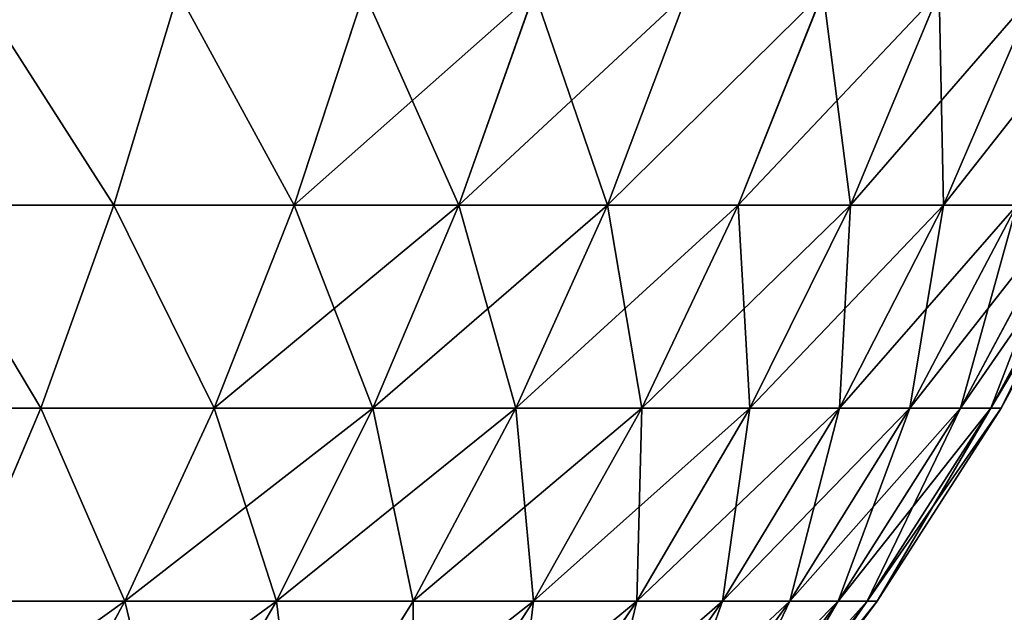
# Model space of a CAD drawing. Units: centimetres. Extents: x -191 to 190, y -157 to 158.
# Drawn here: x 1 to 1, y -6 to -6 of the extents above; entities that cross this region are included whole.
import ezdxf

# ---------------------------------------------------------------- set-up
doc = ezdxf.new("R2010")
doc.units = ezdxf.units.CM
doc.header["$LTSCALE"] = 2.54
doc.layers.get('0').update_dxf_attribs({"true_color": 0xff5454})
doc.layers.add('strefa', color=7, linetype='Continuous')

# ---------------------------------------------------------------- blocks, each defined once
blk = doc.blocks.new('1761-2D')
at = {"color": 7, "linetype": 'Continuous', "lineweight": 25}
blk.add_open_spline([(-5.02211, -50.91597), (-4.91584, -50.80317), (-4.70223, -50.57643), (-4.51127, -50.1742), (-4.40043, -49.76317), (-4.38178, -49.495), (-4.37211, -49.35598)], degree=3, knots=[0, 0, 0, 0, 0.266689, 0.53605, 0.759478, 1, 1, 1, 1], dxfattribs=at)
blk = doc.blocks.new('3DGeom~716_Defintion')
at = {"color": 0}
for p, q in [((744.37, 854.27, 713.42), (706.45, 924.37, 677.08)), ((744.37, 854.27, 713.42), (706.45, 924.37, 677.08)), ((802.19, 854.27, 647.72), (761.32, 924.37, 614.73)), ((802.19, 854.27, 647.72), (761.32, 924.37, 614.73)), ((802.19, 854.27, -647.72), (761.32, 924.37, -614.73)), ((802.19, 854.27, -647.72), (761.32, 924.37, -614.73)), ((810.71, 924.37, 547.95), (854.23, 854.27, 577.36)), ((810.71, 924.37, 547.95), (854.23, 854.27, 577.36)), ((854.23, 854.27, -577.36), (810.71, 924.37, -547.95)), ((854.23, 854.27, -577.36), (810.71, 924.37, -547.95)), ((900.12, 854.27, 502.84), (854.26, 924.37, 477.22)), ((900.12, 854.27, 502.84), (854.26, 924.37, 477.22)), ((854.26, 924.37, -477.22), (900.12, 854.27, -502.84)), ((854.26, 924.37, -477.22), (900.12, 854.27, -502.84)), ((939.52, 854.27, 424.69), (891.65, 924.37, 403.05)), ((939.52, 854.27, 424.69), (891.65, 924.37, 403.05)), ((939.52, 854.27, -424.69), (891.65, 924.37, -403.05)), ((939.52, 854.27, -424.69), (891.65, 924.37, -403.05)), ((922.62, 924.37, 325.98), (972.15, 854.27, 343.48)), ((922.62, 924.37, 325.98), (972.15, 854.27, 343.48)), ((972.15, 854.27, -343.48), (922.62, 924.37, -325.98)), ((972.15, 854.27, -343.48), (922.62, 924.37, -325.98)), ((997.78, 854.27, 259.8), (946.95, 924.37, 246.57)), ((997.78, 854.27, 259.8), (946.95, 924.37, 246.57)), ((946.95, 924.37, -246.57), (997.78, 854.27, -259.8)), ((946.95, 924.37, -246.57), (997.78, 854.27, -259.8)), ((1016.22, 854.27, 174.25), (964.44, 924.37, 165.37)), ((1016.22, 854.27, 174.25), (964.44, 924.37, 165.37)), ((1016.22, 854.27, -174.25), (964.44, 924.37, -165.37)), ((1016.22, 854.27, -174.25), (964.44, 924.37, -165.37)), ((1027.33, 854.27, 87.44), (974.99, 924.37, 82.98)), ((1027.33, 854.27, -87.44), (974.99, 924.37, -82.98)), ((1027.33, 854.27, -87.44), (974.99, 924.37, -82.98)), ((1027.33, 854.27, 87.44), (974.99, 924.37, 82.98)), ((1031.05, 854.27), (978.52, 924.37)), ((1031.05, 854.27), (978.52, 924.37)), ((681.19, 854.27, 773.98), (712.4, 780.63, 809.44)), ((681.19, 854.27, 773.98), (744.37, 854.27, 713.42)), ((681.19, 854.27, 773.98), (744.37, 854.27, 713.42)), ((681.19, 854.27, 773.98), (712.4, 780.63, 809.44)), ((778.48, 780.63, 746.11), (744.37, 854.27, 713.42)), ((744.37, 854.27, 713.42), (802.19, 854.27, 647.72)), ((778.48, 780.63, 746.11), (744.37, 854.27, 713.42)), ((744.37, 854.27, 713.42), (802.19, 854.27, 647.72)), ((778.48, 780.63, -746.11), (744.37, 854.27, -713.42)), ((802.19, 854.27, -647.72), (744.37, 854.27, -713.42)), ((802.19, 854.27, -647.72), (744.37, 854.27, -713.42)), ((778.48, 780.63, -746.11), (744.37, 854.27, -713.42)), ((838.95, 780.63, 677.41), (802.19, 854.27, 647.72)), ((802.19, 854.27, 647.72), (854.23, 854.27, 577.36)), ((838.95, 780.63, 677.41), (802.19, 854.27, 647.72)), ((802.19, 854.27, 647.72), (854.23, 854.27, 577.36)), ((854.23, 854.27, -577.36), (802.19, 854.27, -647.72)), ((854.23, 854.27, -577.36), (802.19, 854.27, -647.72)), ((838.95, 780.63, -677.41), (802.19, 854.27, -647.72)), ((838.95, 780.63, -677.41), (802.19, 854.27, -647.72)), ((893.38, 780.63, 603.82), (854.23, 854.27, 577.36)), ((900.12, 854.27, 502.84), (854.23, 854.27, 577.36)), ((893.38, 780.63, 603.82), (854.23, 854.27, 577.36)), ((900.12, 854.27, 502.84), (854.23, 854.27, 577.36)), ((854.23, 854.27, -577.36), (893.38, 780.63, -603.82)), ((854.23, 854.27, -577.36), (900.12, 854.27, -502.84)), ((854.23, 854.27, -577.36), (900.12, 854.27, -502.84)), ((854.23, 854.27, -577.36), (893.38, 780.63, -603.82)), ((900.12, 854.27, 502.84), (941.37, 780.63, 525.88)), ((900.12, 854.27, 502.84), (939.52, 854.27, 424.69)), ((900.12, 854.27, 502.84), (939.52, 854.27, 424.69)), ((900.12, 854.27, 502.84), (941.37, 780.63, 525.88)), ((941.37, 780.63, -525.88), (900.12, 854.27, -502.84)), ((939.52, 854.27, -424.69), (900.12, 854.27, -502.84)), ((939.52, 854.27, -424.69), (900.12, 854.27, -502.84)), ((941.37, 780.63, -525.88), (900.12, 854.27, -502.84)), ((982.57, 780.63, 444.15), (939.52, 854.27, 424.69)), ((939.52, 854.27, 424.69), (972.15, 854.27, 343.48)), ((982.57, 780.63, 444.15), (939.52, 854.27, 424.69)), ((939.52, 854.27, 424.69), (972.15, 854.27, 343.48)), ((972.15, 854.27, -343.48), (939.52, 854.27, -424.69)), ((972.15, 854.27, -343.48), (939.52, 854.27, -424.69)), ((982.57, 780.63, -444.15), (939.52, 854.27, -424.69)), ((982.57, 780.63, -444.15), (939.52, 854.27, -424.69)), ((1016.7, 780.63, 359.22), (972.15, 854.27, 343.48)), ((997.78, 854.27, 259.8), (972.15, 854.27, 343.48)), ((1016.7, 780.63, 359.22), (972.15, 854.27, 343.48)), ((997.78, 854.27, 259.8), (972.15, 854.27, 343.48)), ((972.15, 854.27, -343.48), (1016.7, 780.63, -359.22)), ((972.15, 854.27, -343.48), (997.78, 854.27, -259.8)), ((972.15, 854.27, -343.48), (997.78, 854.27, -259.8)), ((972.15, 854.27, -343.48), (1016.7, 780.63, -359.22)), ((997.78, 854.27, 259.8), (1043.5, 780.63, 271.71)), ((997.78, 854.27, 259.8), (1016.22, 854.27, 174.25)), ((997.78, 854.27, 259.8), (1016.22, 854.27, 174.25)), ((997.78, 854.27, 259.8), (1043.5, 780.63, 271.71)), ((1043.5, 780.63, -271.71), (997.78, 854.27, -259.8)), ((1016.22, 854.27, -174.25), (997.78, 854.27, -259.8)), ((1016.22, 854.27, -174.25), (997.78, 854.27, -259.8)), ((1043.5, 780.63, -271.71), (997.78, 854.27, -259.8)), ((1062.78, 780.63, 182.23), (1016.22, 854.27, 174.25)), ((1016.22, 854.27, 174.25), (1027.33, 854.27, 87.44)), ((1062.78, 780.63, 182.23), (1016.22, 854.27, 174.25)), ((1016.22, 854.27, 174.25), (1027.33, 854.27, 87.44)), ((1027.33, 854.27, -87.44), (1016.22, 854.27, -174.25)), ((1027.33, 854.27, -87.44), (1016.22, 854.27, -174.25)), ((1062.78, 780.63, -182.23), (1016.22, 854.27, -174.25)), ((1062.78, 780.63, -182.23), (1016.22, 854.27, -174.25)), ((1074.41, 780.63, 91.45), (1027.33, 854.27, 87.44)), ((1027.33, 854.27, 87.44), (1031.05, 854.27)), ((1074.41, 780.63, 91.45), (1027.33, 854.27, 87.44)), ((1031.05, 854.27), (1027.33, 854.27, -87.44)), ((1074.41, 780.63, -91.45), (1027.33, 854.27, -87.44)), ((1027.33, 854.27, 87.44), (1031.05, 854.27)), ((1074.41, 780.63, -91.45), (1027.33, 854.27, -87.44)), ((1031.05, 854.27), (1027.33, 854.27, -87.44)), ((1078.29, 780.63), (1031.05, 854.27)), ((1078.29, 780.63), (1031.05, 854.27)), ((641.19, 780.63, 866.94), (712.4, 780.63, 809.44)), ((641.19, 780.63, 866.94), (712.4, 780.63, 809.44)), ((740.22, 703.28, 841.05), (712.4, 780.63, 809.44)), ((778.48, 780.63, 746.11), (712.4, 780.63, 809.44)), ((740.22, 703.28, 841.05), (712.4, 780.63, 809.44)), ((778.48, 780.63, 746.11), (712.4, 780.63, 809.44)), ((740.22, 703.28, -841.05), (712.4, 780.63, -809.44)), ((778.48, 780.63, -746.11), (712.4, 780.63, -809.44)), ((778.48, 780.63, -746.11), (712.4, 780.63, -809.44)), ((740.22, 703.28, -841.05), (712.4, 780.63, -809.44)), ((778.48, 780.63, 746.11), (808.88, 703.28, 775.24)), ((778.48, 780.63, 746.11), (838.95, 780.63, 677.41)), ((778.48, 780.63, 746.11), (838.95, 780.63, 677.41)), ((778.48, 780.63, 746.11), (808.88, 703.28, 775.24)), ((838.95, 780.63, -677.41), (778.48, 780.63, -746.11)), ((838.95, 780.63, -677.41), (778.48, 780.63, -746.11)), ((808.88, 703.28, -775.24), (778.48, 780.63, -746.11)), ((808.88, 703.28, -775.24), (778.48, 780.63, -746.11)), ((871.71, 703.28, 703.85), (838.95, 780.63, 677.41)), ((838.95, 780.63, 677.41), (893.38, 780.63, 603.82)), ((871.71, 703.28, 703.85), (838.95, 780.63, 677.41)), ((838.95, 780.63, 677.41), (893.38, 780.63, 603.82)), ((838.95, 780.63, -677.41), (871.71, 703.28, -703.85)), ((838.95, 780.63, -677.41), (893.38, 780.63, -603.82)), ((838.95, 780.63, -677.41), (893.38, 780.63, -603.82)), ((838.95, 780.63, -677.41), (871.71, 703.28, -703.85)), ((928.26, 703.28, 627.39), (893.38, 780.63, 603.82)), ((893.38, 780.63, 603.82), (941.37, 780.63, 525.88)), ((928.26, 703.28, 627.39), (893.38, 780.63, 603.82)), ((893.38, 780.63, 603.82), (941.37, 780.63, 525.88)), ((928.26, 703.28, -627.39), (893.38, 780.63, -603.82)), ((941.37, 780.63, -525.88), (893.38, 780.63, -603.82)), ((941.37, 780.63, -525.88), (893.38, 780.63, -603.82)), ((928.26, 703.28, -627.39), (893.38, 780.63, -603.82)), ((978.12, 703.28, 546.41), (941.37, 780.63, 525.88)), ((982.57, 780.63, 444.15), (941.37, 780.63, 525.88)), ((978.12, 703.28, 546.41), (941.37, 780.63, 525.88)), ((982.57, 780.63, 444.15), (941.37, 780.63, 525.88)), ((982.57, 780.63, -444.15), (941.37, 780.63, -525.88)), ((982.57, 780.63, -444.15), (941.37, 780.63, -525.88)), ((978.12, 703.28, -546.41), (941.37, 780.63, -525.88)), ((978.12, 703.28, -546.41), (941.37, 780.63, -525.88)), ((982.57, 780.63, 444.15), (1020.94, 703.28, 461.49)), ((982.57, 780.63, 444.15), (1016.7, 780.63, 359.22)), ((982.57, 780.63, 444.15), (1016.7, 780.63, 359.22)), ((982.57, 780.63, 444.15), (1020.94, 703.28, 461.49)), ((982.57, 780.63, -444.15), (1020.94, 703.28, -461.49)), ((982.57, 780.63, -444.15), (1016.7, 780.63, -359.22)), ((982.57, 780.63, -444.15), (1016.7, 780.63, -359.22)), ((982.57, 780.63, -444.15), (1020.94, 703.28, -461.49)), ((1056.39, 703.28, 373.25), (1016.7, 780.63, 359.22)), ((1016.7, 780.63, 359.22), (1043.5, 780.63, 271.71)), ((1056.39, 703.28, 373.25), (1016.7, 780.63, 359.22)), ((1016.7, 780.63, 359.22), (1043.5, 780.63, 271.71)), ((1056.39, 703.28, -373.25), (1016.7, 780.63, -359.22)), ((1043.5, 780.63, -271.71), (1016.7, 780.63, -359.22)), ((1043.5, 780.63, -271.71), (1016.7, 780.63, -359.22)), ((1056.39, 703.28, -373.25), (1016.7, 780.63, -359.22)), ((1084.24, 703.28, 282.31), (1043.5, 780.63, 271.71)), ((1062.78, 780.63, 182.23), (1043.5, 780.63, 271.71)), ((1084.24, 703.28, 282.31), (1043.5, 780.63, 271.71)), ((1062.78, 780.63, 182.23), (1043.5, 780.63, 271.71)), ((1062.78, 780.63, -182.23), (1043.5, 780.63, -271.71)), ((1062.78, 780.63, -182.23), (1043.5, 780.63, -271.71)), ((1084.24, 703.28, -282.31), (1043.5, 780.63, -271.71)), ((1084.24, 703.28, -282.31), (1043.5, 780.63, -271.71)), ((1062.78, 780.63, 182.23), (1104.28, 703.28, 189.35)), ((1062.78, 780.63, 182.23), (1074.41, 780.63, 91.45)), ((1062.78, 780.63, 182.23), (1074.41, 780.63, 91.45)), ((1062.78, 780.63, 182.23), (1104.28, 703.28, 189.35)), ((1074.41, 780.63, -91.45), (1062.78, 780.63, -182.23)), ((1104.28, 703.28, -189.35), (1062.78, 780.63, -182.23)), ((1104.28, 703.28, -189.35), (1062.78, 780.63, -182.23)), ((1074.41, 780.63, -91.45), (1062.78, 780.63, -182.23)), ((1116.36, 703.28, 95.02), (1074.41, 780.63, 91.45)), ((1074.41, 780.63, 91.45), (1078.29, 780.63)), ((1116.36, 703.28, 95.02), (1074.41, 780.63, 91.45)), ((1074.41, 780.63, 91.45), (1078.29, 780.63)), ((1116.36, 703.28, -95.02), (1074.41, 780.63, -91.45)), ((1078.29, 780.63), (1074.41, 780.63, -91.45)), ((1078.29, 780.63), (1074.41, 780.63, -91.45)), ((1116.36, 703.28, -95.02), (1074.41, 780.63, -91.45)), ((1120.39, 703.28), (1078.29, 780.63)), ((1120.39, 703.28), (1078.29, 780.63)), ((666.22, 703.28, 900.79), (740.22, 703.28, 841.05)), ((666.22, 703.28, 900.79), (740.22, 703.28, 841.05)), ((740.22, 703.28, -841.05), (666.22, 703.28, -900.79)), ((740.22, 703.28, -841.05), (666.22, 703.28, -900.79)), ((764.68, 622, 868.85), (740.22, 703.28, 841.05)), ((740.22, 703.28, 841.05), (808.88, 703.28, 775.24)), ((764.68, 622, 868.85), (740.22, 703.28, 841.05)), ((740.22, 703.28, 841.05), (808.88, 703.28, 775.24)), ((808.88, 703.28, -775.24), (740.22, 703.28, -841.05)), ((808.88, 703.28, -775.24), (740.22, 703.28, -841.05)), ((764.68, 622, -868.85), (740.22, 703.28, -841.05)), ((764.68, 622, -868.85), (740.22, 703.28, -841.05)), ((835.61, 622, 800.87), (808.88, 703.28, 775.24)), ((871.71, 703.28, 703.85), (808.88, 703.28, 775.24)), ((835.61, 622, 800.87), (808.88, 703.28, 775.24)), ((871.71, 703.28, 703.85), (808.88, 703.28, 775.24)), ((808.88, 703.28, -775.24), (835.61, 622, -800.87)), ((808.88, 703.28, -775.24), (871.71, 703.28, -703.85)), ((808.88, 703.28, -775.24), (871.71, 703.28, -703.85)), ((808.88, 703.28, -775.24), (835.61, 622, -800.87)), ((871.71, 703.28, 703.85), (900.52, 622, 727.12)), ((871.71, 703.28, 703.85), (928.26, 703.28, 627.39)), ((871.71, 703.28, 703.85), (928.26, 703.28, 627.39)), ((871.71, 703.28, 703.85), (900.52, 622, 727.12)), ((900.52, 622, -727.12), (871.71, 703.28, -703.85)), ((928.26, 703.28, -627.39), (871.71, 703.28, -703.85)), ((928.26, 703.28, -627.39), (871.71, 703.28, -703.85)), ((900.52, 622, -727.12), (871.71, 703.28, -703.85)), ((958.94, 622, 648.13), (928.26, 703.28, 627.39)), ((928.26, 703.28, 627.39), (978.12, 703.28, 546.41)), ((958.94, 622, 648.13), (928.26, 703.28, 627.39)), ((928.26, 703.28, 627.39), (978.12, 703.28, 546.41)), ((978.12, 703.28, -546.41), (928.26, 703.28, -627.39)), ((978.12, 703.28, -546.41), (928.26, 703.28, -627.39)), ((958.94, 622, -648.13), (928.26, 703.28, -627.39)), ((958.94, 622, -648.13), (928.26, 703.28, -627.39)), ((1010.45, 622, 564.47), (978.12, 703.28, 546.41)), ((978.12, 703.28, 546.41), (1020.94, 703.28, 461.49)), ((1010.45, 622, 564.47), (978.12, 703.28, 546.41)), ((978.12, 703.28, 546.41), (1020.94, 703.28, 461.49)), ((978.12, 703.28, -546.41), (1010.45, 622, -564.47)), ((978.12, 703.28, -546.41), (1020.94, 703.28, -461.49)), ((978.12, 703.28, -546.41), (1020.94, 703.28, -461.49)), ((978.12, 703.28, -546.41), (1010.45, 622, -564.47)), ((1054.68, 622, 476.75), (1020.94, 703.28, 461.49)), ((1056.39, 703.28, 373.25), (1020.94, 703.28, 461.49)), ((1054.68, 622, 476.75), (1020.94, 703.28, 461.49)), ((1056.39, 703.28, 373.25), (1020.94, 703.28, 461.49)), ((1054.68, 622, -476.75), (1020.94, 703.28, -461.49)), ((1056.39, 703.28, -373.25), (1020.94, 703.28, -461.49)), ((1056.39, 703.28, -373.25), (1020.94, 703.28, -461.49)), ((1054.68, 622, -476.75), (1020.94, 703.28, -461.49)), ((1056.39, 703.28, 373.25), (1091.31, 622, 385.59)), ((1056.39, 703.28, 373.25), (1084.24, 703.28, 282.31)), ((1056.39, 703.28, 373.25), (1084.24, 703.28, 282.31)), ((1056.39, 703.28, 373.25), (1091.31, 622, 385.59)), ((1084.24, 703.28, -282.31), (1056.39, 703.28, -373.25)), ((1084.24, 703.28, -282.31), (1056.39, 703.28, -373.25)), ((1091.31, 622, -385.59), (1056.39, 703.28, -373.25)), ((1091.31, 622, -385.59), (1056.39, 703.28, -373.25))]:
    blk.add_line(p, q, dxfattribs=at)
at = {"color": 253, "true_color": 0x989ea1}
for p, q in [((744.37, 854.27, -713.42), (706.45, 924.37, -677.08)), ((744.37, 854.27, -713.42), (706.45, 924.37, -677.08)), ((712.4, 780.63, -809.44), (681.19, 854.27, -773.98)), ((744.37, 854.27, -713.42), (681.19, 854.27, -773.98)), ((744.37, 854.27, -713.42), (681.19, 854.27, -773.98)), ((712.4, 780.63, -809.44), (681.19, 854.27, -773.98)), ((712.4, 780.63, -809.44), (641.19, 780.63, -866.94)), ((712.4, 780.63, -809.44), (641.19, 780.63, -866.94))]:
    blk.add_line(p, q, dxfattribs=at)
mesh = blk.add_polyface(dxfattribs=at)
corners = [(646.48, 924.37, 734.55), (744.37, 854.27, 713.42), (706.45, 924.37, 677.08), (681.19, 854.27, 773.98)]
mesh.append_faces([[corners[k] for k in face] for face in [(0, 1, 2), (1, 0, 3)]], dxfattribs={"vtx0": -1, "color": 253})
mesh = blk.add_polyface(dxfattribs=at)
corners = [(646.48, 924.37, -734.55), (744.37, 854.27, -713.42), (681.19, 854.27, -773.98), (706.45, 924.37, -677.08)]
mesh.append_faces([[corners[k] for k in face] for face in [(0, 1, 2), (1, 0, 3)]], dxfattribs={"vtx0": -1, "color": 253})
mesh = blk.add_polyface(dxfattribs=at)
corners = [(761.32, 924.37, 614.73), (744.37, 854.27, 713.42), (802.19, 854.27, 647.72), (706.45, 924.37, 677.08)]
mesh.append_faces([[corners[k] for k in face] for face in [(0, 1, 2), (1, 0, 3)]], dxfattribs={"vtx0": -1, "color": 253})
mesh = blk.add_polyface(dxfattribs=at)
corners = [(706.45, 924.37, -677.08), (802.19, 854.27, -647.72), (744.37, 854.27, -713.42), (761.32, 924.37, -614.73)]
mesh.append_faces([[corners[k] for k in face] for face in [(0, 1, 2), (1, 0, 3)]], dxfattribs={"vtx0": -1, "color": 253})
mesh = blk.add_polyface(dxfattribs=at)
corners = [(810.71, 924.37, 547.95), (802.19, 854.27, 647.72), (854.23, 854.27, 577.36), (761.32, 924.37, 614.73)]
mesh.append_faces([[corners[k] for k in face] for face in [(0, 1, 2), (1, 0, 3)]], dxfattribs={"vtx0": -1, "color": 253})
mesh = blk.add_polyface(dxfattribs=at)
corners = [(802.19, 854.27, -647.72), (810.71, 924.37, -547.95), (854.23, 854.27, -577.36), (761.32, 924.37, -614.73)]
mesh.append_faces([[corners[k] for k in face] for face in [(0, 1, 2), (1, 0, 3)]], dxfattribs={"vtx0": -1, "color": 253})
mesh = blk.add_polyface(dxfattribs=at)
corners = [(854.26, 924.37, 477.22), (854.23, 854.27, 577.36), (900.12, 854.27, 502.84), (810.71, 924.37, 547.95)]
mesh.append_faces([[corners[k] for k in face] for face in [(0, 1, 2), (1, 0, 3)]], dxfattribs={"vtx0": -1, "color": 253})
mesh = blk.add_polyface(dxfattribs=at)
corners = [(810.71, 924.37, -547.95), (900.12, 854.27, -502.84), (854.23, 854.27, -577.36), (854.26, 924.37, -477.22)]
mesh.append_faces([[corners[k] for k in face] for face in [(0, 1, 2), (1, 0, 3)]], dxfattribs={"vtx0": -1, "color": 253})
mesh = blk.add_polyface(dxfattribs=at)
corners = [(891.65, 924.37, 403.05), (900.12, 854.27, 502.84), (939.52, 854.27, 424.69), (854.26, 924.37, 477.22)]
mesh.append_faces([[corners[k] for k in face] for face in [(0, 1, 2), (1, 0, 3)]], dxfattribs={"vtx0": -1, "color": 253})
mesh = blk.add_polyface(dxfattribs=at)
corners = [(854.26, 924.37, -477.22), (939.52, 854.27, -424.69), (900.12, 854.27, -502.84), (891.65, 924.37, -403.05)]
mesh.append_faces([[corners[k] for k in face] for face in [(0, 1, 2), (1, 0, 3)]], dxfattribs={"vtx0": -1, "color": 253})
mesh = blk.add_polyface(dxfattribs=at)
corners = [(922.62, 924.37, 325.98), (939.52, 854.27, 424.69), (972.15, 854.27, 343.48), (891.65, 924.37, 403.05)]
mesh.append_faces([[corners[k] for k in face] for face in [(0, 1, 2), (1, 0, 3)]], dxfattribs={"vtx0": -1, "color": 253})
mesh = blk.add_polyface(dxfattribs=at)
corners = [(891.65, 924.37, -403.05), (972.15, 854.27, -343.48), (939.52, 854.27, -424.69), (922.62, 924.37, -325.98)]
mesh.append_faces([[corners[k] for k in face] for face in [(0, 1, 2), (1, 0, 3)]], dxfattribs={"vtx0": -1, "color": 253})
mesh = blk.add_polyface(dxfattribs=at)
corners = [(946.95, 924.37, 246.57), (972.15, 854.27, 343.48), (997.78, 854.27, 259.8), (922.62, 924.37, 325.98)]
mesh.append_faces([[corners[k] for k in face] for face in [(0, 1, 2), (1, 0, 3)]], dxfattribs={"vtx0": -1, "color": 253})
mesh = blk.add_polyface(dxfattribs=at)
corners = [(922.62, 924.37, -325.98), (997.78, 854.27, -259.8), (972.15, 854.27, -343.48), (946.95, 924.37, -246.57)]
mesh.append_faces([[corners[k] for k in face] for face in [(0, 1, 2), (1, 0, 3)]], dxfattribs={"vtx0": -1, "color": 253})
mesh = blk.add_polyface(dxfattribs=at)
corners = [(964.44, 924.37, 165.37), (997.78, 854.27, 259.8), (1016.22, 854.27, 174.25), (946.95, 924.37, 246.57)]
mesh.append_faces([[corners[k] for k in face] for face in [(0, 1, 2), (1, 0, 3)]], dxfattribs={"vtx0": -1, "color": 253})
mesh = blk.add_polyface(dxfattribs=at)
corners = [(946.95, 924.37, -246.57), (1016.22, 854.27, -174.25), (997.78, 854.27, -259.8), (964.44, 924.37, -165.37)]
mesh.append_faces([[corners[k] for k in face] for face in [(0, 1, 2), (1, 0, 3)]], dxfattribs={"vtx0": -1, "color": 253})
mesh = blk.add_polyface(dxfattribs=at)
corners = [(974.99, 924.37, 82.98), (1016.22, 854.27, 174.25), (1027.33, 854.27, 87.44), (964.44, 924.37, 165.37)]
mesh.append_faces([[corners[k] for k in face] for face in [(0, 1, 2), (1, 0, 3)]], dxfattribs={"vtx0": -1, "color": 253})
mesh = blk.add_polyface(dxfattribs=at)
corners = [(964.44, 924.37, -165.37), (1027.33, 854.27, -87.44), (1016.22, 854.27, -174.25), (974.99, 924.37, -82.98)]
mesh.append_faces([[corners[k] for k in face] for face in [(0, 1, 2), (1, 0, 3)]], dxfattribs={"vtx0": -1, "color": 253})
mesh = blk.add_polyface(dxfattribs=at)
corners = [(974.99, 924.37, -82.98), (1031.05, 854.27), (1027.33, 854.27, -87.44), (978.52, 924.37)]
mesh.append_faces([[corners[k] for k in face] for face in [(0, 1, 2), (1, 0, 3)]], dxfattribs={"vtx0": -1, "color": 253})
mesh = blk.add_polyface(dxfattribs=at)
corners = [(978.52, 924.37), (1027.33, 854.27, 87.44), (1031.05, 854.27), (974.99, 924.37, 82.98)]
mesh.append_faces([[corners[k] for k in face] for face in [(0, 1, 2), (1, 0, 3)]], dxfattribs={"vtx0": -1, "color": 253})
mesh = blk.add_polyface(dxfattribs=at)
corners = [(641.19, 780.63, 866.94), (681.19, 854.27, 773.98), (613.09, 854.27, 828.96), (712.4, 780.63, 809.44)]
mesh.append_faces([[corners[k] for k in face] for face in [(0, 1, 2), (1, 0, 3)]], dxfattribs={"vtx0": -1, "color": 253})
mesh = blk.add_polyface(dxfattribs=at)
corners = [(681.19, 854.27, -773.98), (641.19, 780.63, -866.94), (613.09, 854.27, -828.96), (712.4, 780.63, -809.44)]
mesh.append_faces([[corners[k] for k in face] for face in [(0, 1, 2), (1, 0, 3)]], dxfattribs={"vtx0": -1, "color": 253})
mesh = blk.add_polyface(dxfattribs=at)
corners = [(712.4, 780.63, 809.44), (744.37, 854.27, 713.42), (681.19, 854.27, 773.98), (778.48, 780.63, 746.11)]
mesh.append_faces([[corners[k] for k in face] for face in [(0, 1, 2), (1, 0, 3)]], dxfattribs={"vtx0": -1, "color": 253})
mesh = blk.add_polyface(dxfattribs=at)
corners = [(744.37, 854.27, -713.42), (712.4, 780.63, -809.44), (681.19, 854.27, -773.98), (778.48, 780.63, -746.11)]
mesh.append_faces([[corners[k] for k in face] for face in [(0, 1, 2), (1, 0, 3)]], dxfattribs={"vtx0": -1, "color": 253})
mesh = blk.add_polyface(dxfattribs=at)
corners = [(802.19, 854.27, 647.72), (778.48, 780.63, 746.11), (838.95, 780.63, 677.41), (744.37, 854.27, 713.42)]
mesh.append_faces([[corners[k] for k in face] for face in [(0, 1, 2), (1, 0, 3)]], dxfattribs={"vtx0": -1, "color": 253})
mesh = blk.add_polyface(dxfattribs=at)
corners = [(744.37, 854.27, -713.42), (838.95, 780.63, -677.41), (778.48, 780.63, -746.11), (802.19, 854.27, -647.72)]
mesh.append_faces([[corners[k] for k in face] for face in [(0, 1, 2), (1, 0, 3)]], dxfattribs={"vtx0": -1, "color": 253})
mesh = blk.add_polyface(dxfattribs=at)
corners = [(854.23, 854.27, 577.36), (838.95, 780.63, 677.41), (893.38, 780.63, 603.82), (802.19, 854.27, 647.72)]
mesh.append_faces([[corners[k] for k in face] for face in [(0, 1, 2), (1, 0, 3)]], dxfattribs={"vtx0": -1, "color": 253})
mesh = blk.add_polyface(dxfattribs=at)
corners = [(802.19, 854.27, -647.72), (893.38, 780.63, -603.82), (838.95, 780.63, -677.41), (854.23, 854.27, -577.36)]
mesh.append_faces([[corners[k] for k in face] for face in [(0, 1, 2), (1, 0, 3)]], dxfattribs={"vtx0": -1, "color": 253})
mesh = blk.add_polyface(dxfattribs=at)
corners = [(900.12, 854.27, 502.84), (893.38, 780.63, 603.82), (941.37, 780.63, 525.88), (854.23, 854.27, 577.36)]
mesh.append_faces([[corners[k] for k in face] for face in [(0, 1, 2), (1, 0, 3)]], dxfattribs={"vtx0": -1, "color": 253})
mesh = blk.add_polyface(dxfattribs=at)
corners = [(854.23, 854.27, -577.36), (941.37, 780.63, -525.88), (893.38, 780.63, -603.82), (900.12, 854.27, -502.84)]
mesh.append_faces([[corners[k] for k in face] for face in [(0, 1, 2), (1, 0, 3)]], dxfattribs={"vtx0": -1, "color": 253})
mesh = blk.add_polyface(dxfattribs=at)
corners = [(939.52, 854.27, 424.69), (941.37, 780.63, 525.88), (982.57, 780.63, 444.15), (900.12, 854.27, 502.84)]
mesh.append_faces([[corners[k] for k in face] for face in [(0, 1, 2), (1, 0, 3)]], dxfattribs={"vtx0": -1, "color": 253})
mesh = blk.add_polyface(dxfattribs=at)
corners = [(900.12, 854.27, -502.84), (982.57, 780.63, -444.15), (941.37, 780.63, -525.88), (939.52, 854.27, -424.69)]
mesh.append_faces([[corners[k] for k in face] for face in [(0, 1, 2), (1, 0, 3)]], dxfattribs={"vtx0": -1, "color": 253})
mesh = blk.add_polyface(dxfattribs=at)
corners = [(972.15, 854.27, 343.48), (982.57, 780.63, 444.15), (1016.7, 780.63, 359.22), (939.52, 854.27, 424.69)]
mesh.append_faces([[corners[k] for k in face] for face in [(0, 1, 2), (1, 0, 3)]], dxfattribs={"vtx0": -1, "color": 253})
mesh = blk.add_polyface(dxfattribs=at)
corners = [(939.52, 854.27, -424.69), (1016.7, 780.63, -359.22), (982.57, 780.63, -444.15), (972.15, 854.27, -343.48)]
mesh.append_faces([[corners[k] for k in face] for face in [(0, 1, 2), (1, 0, 3)]], dxfattribs={"vtx0": -1, "color": 253})
mesh = blk.add_polyface(dxfattribs=at)
corners = [(997.78, 854.27, 259.8), (1016.7, 780.63, 359.22), (1043.5, 780.63, 271.71), (972.15, 854.27, 343.48)]
mesh.append_faces([[corners[k] for k in face] for face in [(0, 1, 2), (1, 0, 3)]], dxfattribs={"vtx0": -1, "color": 253})
mesh = blk.add_polyface(dxfattribs=at)
corners = [(972.15, 854.27, -343.48), (1043.5, 780.63, -271.71), (1016.7, 780.63, -359.22), (997.78, 854.27, -259.8)]
mesh.append_faces([[corners[k] for k in face] for face in [(0, 1, 2), (1, 0, 3)]], dxfattribs={"vtx0": -1, "color": 253})
mesh = blk.add_polyface(dxfattribs=at)
corners = [(1016.22, 854.27, 174.25), (1043.5, 780.63, 271.71), (1062.78, 780.63, 182.23), (997.78, 854.27, 259.8)]
mesh.append_faces([[corners[k] for k in face] for face in [(0, 1, 2), (1, 0, 3)]], dxfattribs={"vtx0": -1, "color": 253})
mesh = blk.add_polyface(dxfattribs=at)
corners = [(997.78, 854.27, -259.8), (1062.78, 780.63, -182.23), (1043.5, 780.63, -271.71), (1016.22, 854.27, -174.25)]
mesh.append_faces([[corners[k] for k in face] for face in [(0, 1, 2), (1, 0, 3)]], dxfattribs={"vtx0": -1, "color": 253})
mesh = blk.add_polyface(dxfattribs=at)
corners = [(1027.33, 854.27, 87.44), (1062.78, 780.63, 182.23), (1074.41, 780.63, 91.45), (1016.22, 854.27, 174.25)]
mesh.append_faces([[corners[k] for k in face] for face in [(0, 1, 2), (1, 0, 3)]], dxfattribs={"vtx0": -1, "color": 253})
mesh = blk.add_polyface(dxfattribs=at)
corners = [(1016.22, 854.27, -174.25), (1074.41, 780.63, -91.45), (1062.78, 780.63, -182.23), (1027.33, 854.27, -87.44)]
mesh.append_faces([[corners[k] for k in face] for face in [(0, 1, 2), (1, 0, 3)]], dxfattribs={"vtx0": -1, "color": 253})
mesh = blk.add_polyface(dxfattribs=at)
corners = [(1031.05, 854.27), (1074.41, 780.63, 91.45), (1078.29, 780.63), (1027.33, 854.27, 87.44)]
mesh.append_faces([[corners[k] for k in face] for face in [(0, 1, 2), (1, 0, 3)]], dxfattribs={"vtx0": -1, "color": 253})
mesh = blk.add_polyface(dxfattribs=at)
corners = [(1027.33, 854.27, -87.44), (1078.29, 780.63), (1074.41, 780.63, -91.45), (1031.05, 854.27)]
mesh.append_faces([[corners[k] for k in face] for face in [(0, 1, 2), (1, 0, 3)]], dxfattribs={"vtx0": -1, "color": 253})
mesh = blk.add_polyface(dxfattribs=at)
corners = [(666.22, 703.28, 900.79), (712.4, 780.63, 809.44), (641.19, 780.63, 866.94), (740.22, 703.28, 841.05)]
mesh.append_faces([[corners[k] for k in face] for face in [(0, 1, 2), (1, 0, 3)]], dxfattribs={"vtx0": -1, "color": 253})
mesh = blk.add_polyface(dxfattribs=at)
corners = [(712.4, 780.63, -809.44), (666.22, 703.28, -900.79), (641.19, 780.63, -866.94), (740.22, 703.28, -841.05)]
mesh.append_faces([[corners[k] for k in face] for face in [(0, 1, 2), (1, 0, 3)]], dxfattribs={"vtx0": -1, "color": 253})
mesh = blk.add_polyface(dxfattribs=at)
corners = [(740.22, 703.28, 841.05), (778.48, 780.63, 746.11), (712.4, 780.63, 809.44), (808.88, 703.28, 775.24)]
mesh.append_faces([[corners[k] for k in face] for face in [(0, 1, 2), (1, 0, 3)]], dxfattribs={"vtx0": -1, "color": 253})
mesh = blk.add_polyface(dxfattribs=at)
corners = [(778.48, 780.63, -746.11), (740.22, 703.28, -841.05), (712.4, 780.63, -809.44), (808.88, 703.28, -775.24)]
mesh.append_faces([[corners[k] for k in face] for face in [(0, 1, 2), (1, 0, 3)]], dxfattribs={"vtx0": -1, "color": 253})
mesh = blk.add_polyface(dxfattribs=at)
corners = [(838.95, 780.63, 677.41), (808.88, 703.28, 775.24), (871.71, 703.28, 703.85), (778.48, 780.63, 746.11)]
mesh.append_faces([[corners[k] for k in face] for face in [(0, 1, 2), (1, 0, 3)]], dxfattribs={"vtx0": -1, "color": 253})
mesh = blk.add_polyface(dxfattribs=at)
corners = [(778.48, 780.63, -746.11), (871.71, 703.28, -703.85), (808.88, 703.28, -775.24), (838.95, 780.63, -677.41)]
mesh.append_faces([[corners[k] for k in face] for face in [(0, 1, 2), (1, 0, 3)]], dxfattribs={"vtx0": -1, "color": 253})
mesh = blk.add_polyface(dxfattribs=at)
corners = [(893.38, 780.63, 603.82), (871.71, 703.28, 703.85), (928.26, 703.28, 627.39), (838.95, 780.63, 677.41)]
mesh.append_faces([[corners[k] for k in face] for face in [(0, 1, 2), (1, 0, 3)]], dxfattribs={"vtx0": -1, "color": 253})
mesh = blk.add_polyface(dxfattribs=at)
corners = [(838.95, 780.63, -677.41), (928.26, 703.28, -627.39), (871.71, 703.28, -703.85), (893.38, 780.63, -603.82)]
mesh.append_faces([[corners[k] for k in face] for face in [(0, 1, 2), (1, 0, 3)]], dxfattribs={"vtx0": -1, "color": 253})
mesh = blk.add_polyface(dxfattribs=at)
corners = [(941.37, 780.63, 525.88), (928.26, 703.28, 627.39), (978.12, 703.28, 546.41), (893.38, 780.63, 603.82)]
mesh.append_faces([[corners[k] for k in face] for face in [(0, 1, 2), (1, 0, 3)]], dxfattribs={"vtx0": -1, "color": 253})
mesh = blk.add_polyface(dxfattribs=at)
corners = [(893.38, 780.63, -603.82), (978.12, 703.28, -546.41), (928.26, 703.28, -627.39), (941.37, 780.63, -525.88)]
mesh.append_faces([[corners[k] for k in face] for face in [(0, 1, 2), (1, 0, 3)]], dxfattribs={"vtx0": -1, "color": 253})
mesh = blk.add_polyface(dxfattribs=at)
corners = [(982.57, 780.63, 444.15), (978.12, 703.28, 546.41), (1020.94, 703.28, 461.49), (941.37, 780.63, 525.88)]
mesh.append_faces([[corners[k] for k in face] for face in [(0, 1, 2), (1, 0, 3)]], dxfattribs={"vtx0": -1, "color": 253})
mesh = blk.add_polyface(dxfattribs=at)
corners = [(941.37, 780.63, -525.88), (1020.94, 703.28, -461.49), (978.12, 703.28, -546.41), (982.57, 780.63, -444.15)]
mesh.append_faces([[corners[k] for k in face] for face in [(0, 1, 2), (1, 0, 3)]], dxfattribs={"vtx0": -1, "color": 253})
mesh = blk.add_polyface(dxfattribs=at)
corners = [(1016.7, 780.63, 359.22), (1020.94, 703.28, 461.49), (1056.39, 703.28, 373.25), (982.57, 780.63, 444.15)]
mesh.append_faces([[corners[k] for k in face] for face in [(0, 1, 2), (1, 0, 3)]], dxfattribs={"vtx0": -1, "color": 253})
mesh = blk.add_polyface(dxfattribs=at)
corners = [(982.57, 780.63, -444.15), (1056.39, 703.28, -373.25), (1020.94, 703.28, -461.49), (1016.7, 780.63, -359.22)]
mesh.append_faces([[corners[k] for k in face] for face in [(0, 1, 2), (1, 0, 3)]], dxfattribs={"vtx0": -1, "color": 253})
mesh = blk.add_polyface(dxfattribs=at)
corners = [(1043.5, 780.63, 271.71), (1056.39, 703.28, 373.25), (1084.24, 703.28, 282.31), (1016.7, 780.63, 359.22)]
mesh.append_faces([[corners[k] for k in face] for face in [(0, 1, 2), (1, 0, 3)]], dxfattribs={"vtx0": -1, "color": 253})
mesh = blk.add_polyface(dxfattribs=at)
corners = [(1016.7, 780.63, -359.22), (1084.24, 703.28, -282.31), (1056.39, 703.28, -373.25), (1043.5, 780.63, -271.71)]
mesh.append_faces([[corners[k] for k in face] for face in [(0, 1, 2), (1, 0, 3)]], dxfattribs={"vtx0": -1, "color": 253})
mesh = blk.add_polyface(dxfattribs=at)
corners = [(1062.78, 780.63, 182.23), (1084.24, 703.28, 282.31), (1104.28, 703.28, 189.35), (1043.5, 780.63, 271.71)]
mesh.append_faces([[corners[k] for k in face] for face in [(0, 1, 2), (1, 0, 3)]], dxfattribs={"vtx0": -1, "color": 253})
mesh = blk.add_polyface(dxfattribs=at)
corners = [(1043.5, 780.63, -271.71), (1104.28, 703.28, -189.35), (1084.24, 703.28, -282.31), (1062.78, 780.63, -182.23)]
mesh.append_faces([[corners[k] for k in face] for face in [(0, 1, 2), (1, 0, 3)]], dxfattribs={"vtx0": -1, "color": 253})
mesh = blk.add_polyface(dxfattribs=at)
corners = [(1074.41, 780.63, 91.45), (1104.28, 703.28, 189.35), (1116.36, 703.28, 95.02), (1062.78, 780.63, 182.23)]
mesh.append_faces([[corners[k] for k in face] for face in [(0, 1, 2), (1, 0, 3)]], dxfattribs={"vtx0": -1, "color": 253})
mesh = blk.add_polyface(dxfattribs=at)
corners = [(1062.78, 780.63, -182.23), (1116.36, 703.28, -95.02), (1104.28, 703.28, -189.35), (1074.41, 780.63, -91.45)]
mesh.append_faces([[corners[k] for k in face] for face in [(0, 1, 2), (1, 0, 3)]], dxfattribs={"vtx0": -1, "color": 253})
mesh = blk.add_polyface(dxfattribs=at)
corners = [(1078.29, 780.63), (1116.36, 703.28, 95.02), (1120.39, 703.28), (1074.41, 780.63, 91.45)]
mesh.append_faces([[corners[k] for k in face] for face in [(0, 1, 2), (1, 0, 3)]], dxfattribs={"vtx0": -1, "color": 253})
mesh = blk.add_polyface(dxfattribs=at)
corners = [(1074.41, 780.63, -91.45), (1120.39, 703.28), (1116.36, 703.28, -95.02), (1078.29, 780.63)]
mesh.append_faces([[corners[k] for k in face] for face in [(0, 1, 2), (1, 0, 3)]], dxfattribs={"vtx0": -1, "color": 253})
mesh = blk.add_polyface(dxfattribs=at)
corners = [(688.24, 622, 930.57), (740.22, 703.28, 841.05), (666.22, 703.28, 900.79), (764.68, 622, 868.85)]
mesh.append_faces([[corners[k] for k in face] for face in [(0, 1, 2), (1, 0, 3)]], dxfattribs={"vtx0": -1, "color": 253})
mesh = blk.add_polyface(dxfattribs=at)
corners = [(740.22, 703.28, -841.05), (688.24, 622, -930.57), (666.22, 703.28, -900.79), (764.68, 622, -868.85)]
mesh.append_faces([[corners[k] for k in face] for face in [(0, 1, 2), (1, 0, 3)]], dxfattribs={"vtx0": -1, "color": 253})
mesh = blk.add_polyface(dxfattribs=at)
corners = [(764.68, 622, 868.85), (808.88, 703.28, 775.24), (740.22, 703.28, 841.05), (835.61, 622, 800.87)]
mesh.append_faces([[corners[k] for k in face] for face in [(0, 1, 2), (1, 0, 3)]], dxfattribs={"vtx0": -1, "color": 253})
mesh = blk.add_polyface(dxfattribs=at)
corners = [(808.88, 703.28, -775.24), (764.68, 622, -868.85), (740.22, 703.28, -841.05), (835.61, 622, -800.87)]
mesh.append_faces([[corners[k] for k in face] for face in [(0, 1, 2), (1, 0, 3)]], dxfattribs={"vtx0": -1, "color": 253})
mesh = blk.add_polyface(dxfattribs=at)
corners = [(871.71, 703.28, 703.85), (835.61, 622, 800.87), (900.52, 622, 727.12), (808.88, 703.28, 775.24)]
mesh.append_faces([[corners[k] for k in face] for face in [(0, 1, 2), (1, 0, 3)]], dxfattribs={"vtx0": -1, "color": 253})
mesh = blk.add_polyface(dxfattribs=at)
corners = [(808.88, 703.28, -775.24), (900.52, 622, -727.12), (835.61, 622, -800.87), (871.71, 703.28, -703.85)]
mesh.append_faces([[corners[k] for k in face] for face in [(0, 1, 2), (1, 0, 3)]], dxfattribs={"vtx0": -1, "color": 253})
mesh = blk.add_polyface(dxfattribs=at)
corners = [(928.26, 703.28, 627.39), (900.52, 622, 727.12), (958.94, 622, 648.13), (871.71, 703.28, 703.85)]
mesh.append_faces([[corners[k] for k in face] for face in [(0, 1, 2), (1, 0, 3)]], dxfattribs={"vtx0": -1, "color": 253})
mesh = blk.add_polyface(dxfattribs=at)
corners = [(871.71, 703.28, -703.85), (958.94, 622, -648.13), (900.52, 622, -727.12), (928.26, 703.28, -627.39)]
mesh.append_faces([[corners[k] for k in face] for face in [(0, 1, 2), (1, 0, 3)]], dxfattribs={"vtx0": -1, "color": 253})
mesh = blk.add_polyface(dxfattribs=at)
corners = [(1010.45, 622, 564.47), (928.26, 703.28, 627.39), (958.94, 622, 648.13), (978.12, 703.28, 546.41)]
mesh.append_faces([[corners[k] for k in face] for face in [(0, 1, 2), (1, 0, 3)]], dxfattribs={"vtx0": -1, "color": 253})
mesh = blk.add_polyface(dxfattribs=at)
corners = [(928.26, 703.28, -627.39), (1010.45, 622, -564.47), (958.94, 622, -648.13), (978.12, 703.28, -546.41)]
mesh.append_faces([[corners[k] for k in face] for face in [(0, 1, 2), (1, 0, 3)]], dxfattribs={"vtx0": -1, "color": 253})
mesh = blk.add_polyface(dxfattribs=at)
corners = [(1020.94, 703.28, 461.49), (1010.45, 622, 564.47), (1054.68, 622, 476.75), (978.12, 703.28, 546.41)]
mesh.append_faces([[corners[k] for k in face] for face in [(0, 1, 2), (1, 0, 3)]], dxfattribs={"vtx0": -1, "color": 253})
mesh = blk.add_polyface(dxfattribs=at)
corners = [(978.12, 703.28, -546.41), (1054.68, 622, -476.75), (1010.45, 622, -564.47), (1020.94, 703.28, -461.49)]
mesh.append_faces([[corners[k] for k in face] for face in [(0, 1, 2), (1, 0, 3)]], dxfattribs={"vtx0": -1, "color": 253})
mesh = blk.add_polyface(dxfattribs=at)
corners = [(1056.39, 703.28, 373.25), (1054.68, 622, 476.75), (1091.31, 622, 385.59), (1020.94, 703.28, 461.49)]
mesh.append_faces([[corners[k] for k in face] for face in [(0, 1, 2), (1, 0, 3)]], dxfattribs={"vtx0": -1, "color": 253})
mesh = blk.add_polyface(dxfattribs=at)
corners = [(1020.94, 703.28, -461.49), (1091.31, 622, -385.59), (1054.68, 622, -476.75), (1056.39, 703.28, -373.25)]
mesh.append_faces([[corners[k] for k in face] for face in [(0, 1, 2), (1, 0, 3)]], dxfattribs={"vtx0": -1, "color": 253})
mesh = blk.add_polyface(dxfattribs=at)
corners = [(1084.24, 703.28, 282.31), (1091.31, 622, 385.59), (1120.08, 622, 291.65), (1056.39, 703.28, 373.25)]
mesh.append_faces([[corners[k] for k in face] for face in [(0, 1, 2), (1, 0, 3)]], dxfattribs={"vtx0": -1, "color": 253})
mesh = blk.add_polyface(dxfattribs=at)
corners = [(1056.39, 703.28, -373.25), (1120.08, 622, -291.65), (1091.31, 622, -385.59), (1084.24, 703.28, -282.31)]
mesh.append_faces([[corners[k] for k in face] for face in [(0, 1, 2), (1, 0, 3)]], dxfattribs={"vtx0": -1, "color": 253})
blk = doc.blocks.new('Group49')
at = {"color": 253, "true_color": 0x989ea1, "extrusion": (-1.37694e-16, 5.00417e-17, -1), "xscale": 0.001574803114406706, "yscale": 0.001574803114406706, "zscale": 0.001574803114406706, "rotation": 180}
blk.add_blockref('3DGeom~716_Defintion', (45.41608, -15.64826, -46.25031), dxfattribs=at)
blk = doc.blocks.new('Group48')
at = {"color": 0}
blk.add_blockref('Group49', (0, 0), dxfattribs=at)
blk = doc.blocks.new('Group47')
at = {"color": 0}
blk.add_blockref('Group48', (0, 0), dxfattribs=at)

msp = doc.modelspace()

# ---------------------------------------------------------------- block references
at = {"color": 0}
msp.add_blockref('Group47', (45.13589, 10.88321, -13.98004), dxfattribs=at)
at = {"layer": 'strefa'}
msp.add_blockref('1761-2D', (6.09029, 43.95197, -48.80568), dxfattribs=at)

doc.saveas('drawing.dxf')
